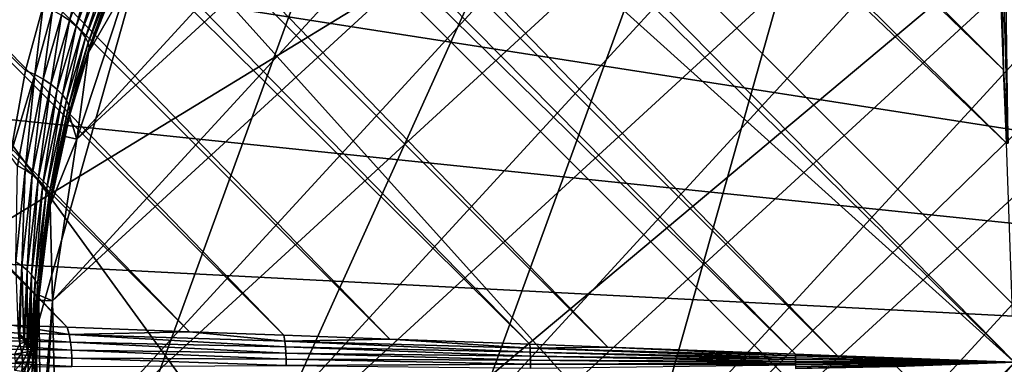
# Model space of a CAD drawing. Extents: x -29 to 29, y -109 to 29.
# Drawn here: x -7 to 0, y 0 to 2 of the extents above; entities that cross this region are included whole.
import ezdxf

# ---------------------------------------------------------------- set-up
doc = ezdxf.new("R2010")
doc.units = 0
for name, color, linetype in [('L1', 7, 'CONTINUOUS'), ('L3', 7, 'CONTINUOUS'), ('L4', 7, 'CONTINUOUS'), ('L5', 7, 'CONTINUOUS')]:
    doc.layers.add(name, color=color, linetype=linetype)

msp = doc.modelspace()

# ---------------------------------------------------------------- linework, layer by layer
at = {"layer": 'L1', "color": 254}
for points in [[(-23.63461, 24.8022, 114.4474), (-0.074148, 2.002004, 114.3296), (-23.25357, 25.18324, 114.3312)], [(-23.25357, 25.18324, 114.3312), (-0.074148, 2.002004, 114.3296), (-0.122897, 3.318225, 114.0947)], [(-24.02404, 24.41277, 114.4708), (-0.055559, 1.500105, 114.4192), (-23.63461, 24.8022, 114.4474)], [(-23.63461, 24.8022, 114.4474), (-0.055559, 1.500105, 114.4192), (-0.074148, 2.002004, 114.3296)], [(-24.41347, 24.02334, 114.4941), (0, 0, 114.5), (-24.02404, 24.41277, 114.4708)], [(-24.02404, 24.41277, 114.4708), (0, 0, 114.5), (-0.014943, 0.403452, 114.4783)], [(-24.02404, 24.41277, 114.4708), (-0.014943, 0.403452, 114.4783), (-0.055559, 1.500105, 114.4192)], [(-24.8001, 23.63671, 114.4241), (-1.210888, 0.044848, 114.4348), (-24.41347, 24.02334, 114.4941)], [(-24.41347, 24.02334, 114.4941), (-1.210888, 0.044848, 114.4348), (0, 0, 114.5)], [(-25.18673, 23.25008, 114.3541), (-1.500105, 0.055559, 114.4192), (-24.8001, 23.63671, 114.4241)], [(-24.8001, 23.63671, 114.4241), (-1.500105, 0.055559, 114.4192), (-1.210888, 0.044848, 114.4348)], [(-25.55943, 22.87738, 114.1927), (-2.785257, 0.103158, 114.1898), (-25.18673, 23.25008, 114.3541)], [(-25.18673, 23.25008, 114.3541), (-2.785257, 0.103158, 114.1898), (-1.500105, 0.055559, 114.4192)], [(-25.93213, 22.50469, 114.0313), (-3.318225, 0.122897, 114.0947), (-25.55943, 22.87738, 114.1927)], [(-25.55943, 22.87738, 114.1927), (-3.318225, 0.122897, 114.0947), (-2.785257, 0.103158, 114.1898)], [(-26.28018, 22.15664, 113.7831), (-4.277744, 0.158435, 113.7764), (-25.93213, 22.50469, 114.0313)], [(-25.93213, 22.50469, 114.0313), (-4.277744, 0.158435, 113.7764), (-3.318225, 0.122897, 114.0947)], [(-26.62822, 21.80859, 113.5349), (-5.002487, 0.185277, 113.536), (-26.28018, 22.15664, 113.7831)], [(-26.28018, 22.15664, 113.7831), (-5.002487, 0.185277, 113.536), (-4.277744, 0.158435, 113.7764)], [(-26.94161, 21.4952, 113.2072), (-5.649247, 0.209231, 113.2016), (-26.62822, 21.80859, 113.5349)], [(-26.62822, 21.80859, 113.5349), (-5.649247, 0.209231, 113.2016), (-5.002487, 0.185277, 113.536)], [(-27.25499, 21.18182, 112.8794), (-6.487846, 0.240291, 112.768), (-26.94161, 21.4952, 113.2072)], [(-26.94161, 21.4952, 113.2072), (-6.487846, 0.240291, 112.768), (-5.649247, 0.209231, 113.2016)], [(-26.94161, 21.4952, 102.7928), (-6.652656, 2.441311, 102.2223), (-6.771645, 1.997143, 102.4455)], [(-26.94161, 21.4952, 102.7928), (-6.771645, 1.997143, 102.4455), (-6.877372, 1.412883, 102.7757)], [(-27.25499, 21.18182, 112.8794), (-6.866765, 0.254325, 112.4821), (-6.487846, 0.240291, 112.768)], [(-6.586992, 0.420034, 82), (-0.977137, 6.527641, 82), (0.140096, 6.598883, 82)], [(-6.586992, 0.420034, 82), (0.140096, 6.598883, 82), (-6.56323, -0.699215, 82)], [(-6.56323, -0.699215, 82), (0.140096, 6.598883, 82), (1.253297, 6.480288, 82)], [(-6.421258, 1.527199, 82), (-0.977137, 6.527641, 82), (-6.586992, 0.420034, 82)], [(-6.56323, -0.699215, 82), (1.253297, 6.480288, 82), (-6.350656, -1.798349, 82)], [(-6.421258, 1.527199, 82), (-2.066258, 6.268609, 82), (-0.977137, 6.527641, 82)], [(-6.350656, -1.798349, 82), (1.253297, 6.480288, 82), (2.330443, 6.175267, 82)], [(-6.070795, 2.590429, 82), (-2.066258, 6.268609, 82), (-6.421258, 1.527199, 82)], [(-6.350656, -1.798349, 82), (2.330443, 6.175267, 82), (-5.955385, -2.845747, 82)], [(-5.955385, -2.845747, 82), (2.330443, 6.175267, 82), (3.340547, 5.692595, 82)], [(-5.955385, -2.845747, 82), (3.340547, 5.692595, 82), (-5.388788, -3.811279, 82)], [(-5.388788, -3.811279, 82), (3.340547, 5.692595, 82), (4.25455, 5.046156, 82)], [(-5.388788, -3.811279, 82), (4.25455, 5.046156, 82), (-4.667167, -4.667167, 82)], [(4.25455, 5.046156, 82), (4.667167, 4.667167, 82), (-4.667167, -4.667167, 82)], [(-4.667167, -4.667167, 82), (4.667167, 4.667167, 82), (5.046156, 4.25455, 82)], [(-4.667167, -4.667167, 82), (5.046156, 4.25455, 82), (5.692595, 3.340547, 82)], [(5.692595, 3.340547, 82), (6.175267, 2.330443, 82), (-4.667167, -4.667167, 82)], [(-0.074148, 2.002004, 114.3296), (-0.095977, 3.316693, 114.0888), (-0.122897, 3.318225, 114.0947)], [(-0.074148, 2.002004, 114.3296), (-0.043248, 1.499968, 114.418), (-0.095977, 3.316693, 114.0888)], [(-0.043248, 1.499968, 114.418), (-0.068764, 3.315541, 114.0844), (-0.095977, 3.316693, 114.0888)], [(-6.319584, 2.930207, 101.931), (-6.472254, 2.338719, 102.1373), (-6.526303, 2.375355, 102.1749)], [(-6.319584, 2.930207, 101.931), (-6.262902, 2.889786, 101.8934), (-6.472254, 2.338719, 102.1373)], [(-6.425972, 2.300735, 102.0916), (-6.472254, 2.338719, 102.1373), (-6.262902, 2.889786, 101.8934)], [(-6.425972, 2.300735, 102.0916), (-6.262902, 2.889786, 101.8934), (-6.214249, 2.848951, 101.8463)], [(-6.214249, 2.848951, 101.8463), (-6.388509, 2.262265, 102.0388), (-6.425972, 2.300735, 102.0916)], [(-6.214249, 2.848951, 101.8463), (-6.174844, 2.808726, 101.7907), (-6.388509, 2.262265, 102.0388)], [(-6.360714, 2.224183, 101.9801), (-6.388509, 2.262265, 102.0388), (-6.174844, 2.808726, 101.7907)], [(-6.360714, 2.224183, 101.9801), (-6.174844, 2.808726, 101.7907), (-6.145671, 2.770115, 101.7282)], [(-6.145671, 2.770115, 101.7282), (-6.343218, 2.187352, 101.9168), (-6.360714, 2.224183, 101.9801)], [(-6.145671, 2.770115, 101.7282), (-6.127461, 2.734088, 101.6602), (-6.343218, 2.187352, 101.9168)], [(-6.336419, 2.152608, 101.8503), (-6.343218, 2.187352, 101.9168), (-6.127461, 2.734088, 101.6602)], [(-6.336419, 2.152608, 101.8503), (-6.127461, 2.734088, 101.6602), (-6.12067, 2.701544, 101.5884)], [(-6.12067, 2.701544, 101.5884), (-6.145312, 2.622297, 101.5393), (-6.336419, 2.152608, 101.8503)], [(-6.34047, 2.12074, 101.7822), (-6.070795, 2.590429, 92), (-6.421258, 1.527199, 92)], [(-6.070795, 2.590429, 92), (-6.070795, 2.590429, 82), (-6.421258, 1.527199, 82)], [(-6.070795, 2.590429, 92), (-6.421258, 1.527199, 82), (-6.421258, 1.527199, 92)], [(-6.145312, 2.622297, 101.5393), (-6.070795, 2.590429, 92), (-6.34047, 2.12074, 101.7822)], [(-6.336419, 2.152608, 101.8503), (-6.145312, 2.622297, 101.5393), (-6.34047, 2.12074, 101.7822)], [(-6.708773, 1.969018, 102.4245), (-6.771645, 1.997143, 102.4455), (-6.652656, 2.441311, 102.2223)], [(-6.708773, 1.969018, 102.4245), (-6.652656, 2.441311, 102.2223), (-6.586896, 2.409813, 102.2034)], [(-6.651015, 1.937668, 102.3951), (-6.708773, 1.969018, 102.4245), (-6.586896, 2.409813, 102.2034)], [(-6.651015, 1.937668, 102.3951), (-6.586896, 2.409813, 102.2034), (-6.526303, 2.375355, 102.1749)], [(-6.526303, 2.375355, 102.1749), (-6.599566, 1.903743, 102.3579), (-6.651015, 1.937668, 102.3951)], [(-6.526303, 2.375355, 102.1749), (-6.472254, 2.338719, 102.1373), (-6.599566, 1.903743, 102.3579)], [(-6.555495, 1.867946, 102.3136), (-6.599566, 1.903743, 102.3579), (-6.472254, 2.338719, 102.1373)], [(-6.555495, 1.867946, 102.3136), (-6.472254, 2.338719, 102.1373), (-6.425972, 2.300735, 102.0916)], [(-6.425972, 2.300735, 102.0916), (-6.519715, 1.831021, 102.2632), (-6.555495, 1.867946, 102.3136)], [(-6.425972, 2.300735, 102.0916), (-6.388509, 2.262265, 102.0388), (-6.519715, 1.831021, 102.2632)], [(-4.667167, -4.667167, 82), (6.175267, 2.330443, 82), (6.598883, 0.140096, 82)], [(-6.492968, 1.793732, 102.2077), (-6.519715, 1.831021, 102.2632), (-6.388509, 2.262265, 102.0388)], [(-6.492968, 1.793732, 102.2077), (-6.388509, 2.262265, 102.0388), (-6.360714, 2.224183, 101.9801)], [(-6.360714, 2.224183, 101.9801), (-6.475809, 1.756853, 102.1483), (-6.492968, 1.793732, 102.2077)], [(-6.360714, 2.224183, 101.9801), (-6.343218, 2.187352, 101.9168), (-6.475809, 1.756853, 102.1483)], [(-6.468595, 1.72115, 102.0862), (-6.475809, 1.756853, 102.1483), (-6.343218, 2.187352, 101.9168)], [(-6.468595, 1.72115, 102.0862), (-6.343218, 2.187352, 101.9168), (-6.336419, 2.152608, 101.8503)], [(-6.336419, 2.152608, 101.8503), (-6.471473, 1.687362, 102.0226), (-6.468595, 1.72115, 102.0862)], [(-6.336419, 2.152608, 101.8503), (-6.34047, 2.12074, 101.7822), (-6.471473, 1.687362, 102.0226)], [(-6.34047, 2.12074, 101.7822), (-6.421258, 1.527199, 92), (-6.471473, 1.687362, 102.0226)], [(-6.877372, 1.412883, 102.7757), (-6.771645, 1.997143, 102.4455), (-6.708773, 1.969018, 102.4245)], [(-6.827566, 1.344467, 102.7773), (-6.877372, 1.412883, 102.7757), (-6.708773, 1.969018, 102.4245)], [(-6.7746, 1.316862, 102.7471), (-6.827566, 1.344467, 102.7773), (-6.708773, 1.969018, 102.4245)], [(-6.7746, 1.316862, 102.7471), (-6.708773, 1.969018, 102.4245), (-6.651015, 1.937668, 102.3951)], [(-0.055559, 1.500105, 114.4192), (-0.043248, 1.499968, 114.418), (-0.074148, 2.002004, 114.3296)], [(-6.651015, 1.937668, 102.3951), (-6.727415, 1.286387, 102.7108), (-6.7746, 1.316862, 102.7471)], [(-6.651015, 1.937668, 102.3951), (-6.599566, 1.903743, 102.3579), (-6.727415, 1.286387, 102.7108)], [(-6.686857, 1.253586, 102.6689), (-6.727415, 1.286387, 102.7108), (-6.599566, 1.903743, 102.3579)], [(-6.686857, 1.253586, 102.6689), (-6.599566, 1.903743, 102.3579), (-6.555495, 1.867946, 102.3136)], [(-6.555495, 1.867946, 102.3136), (-6.653653, 1.219048, 102.6222), (-6.686857, 1.253586, 102.6689)], [(-6.555495, 1.867946, 102.3136), (-6.519715, 1.831021, 102.2632), (-6.653653, 1.219048, 102.6222)], [(-6.628396, 1.183391, 102.5715), (-6.653653, 1.219048, 102.6222), (-6.519715, 1.831021, 102.2632)], [(-6.628396, 1.183391, 102.5715), (-6.519715, 1.831021, 102.2632), (-6.492968, 1.793732, 102.2077)], [(-6.492968, 1.793732, 102.2077), (-6.611538, 1.147252, 102.5178), (-6.628396, 1.183391, 102.5715)], [(-6.492968, 1.793732, 102.2077), (-6.475809, 1.756853, 102.1483), (-6.611538, 1.147252, 102.5178)], [(-6.603382, 1.11128, 102.462), (-6.611538, 1.147252, 102.5178), (-6.475809, 1.756853, 102.1483)], [(-6.603382, 1.11128, 102.462), (-6.475809, 1.756853, 102.1483), (-6.468595, 1.72115, 102.0862)], [(-6.468595, 1.72115, 102.0862), (-6.502032, 1.546496, 102.1108), (-6.603382, 1.11128, 102.462)], [(-6.468595, 1.72115, 102.0862), (-6.471473, 1.687362, 102.0226), (-6.502032, 1.546496, 102.1108)], [(-6.421258, 1.527199, 92), (-6.502032, 1.546496, 102.1108), (-6.471473, 1.687362, 102.0226)], [(-6.421258, 1.527199, 92), (-6.604073, 1.076118, 102.4051), (-6.502032, 1.546496, 102.1108)], [(-6.603382, 1.11128, 102.462), (-6.502032, 1.546496, 102.1108), (-6.604073, 1.076118, 102.4051)], [(-6.586992, 0.420034, 92), (-6.604073, 1.076118, 102.4051), (-6.421258, 1.527199, 92)], [(-6.421258, 1.527199, 92), (-6.421258, 1.527199, 82), (-6.586992, 0.420034, 82)], [(-6.421258, 1.527199, 92), (-6.586992, 0.420034, 82), (-6.586992, 0.420034, 92)], [(-6.839929, 0.68755, 103.1499), (-6.827566, 1.344467, 102.7773), (-6.7746, 1.316862, 102.7471)], [(-6.7746, 1.316862, 102.7471), (-6.797537, 0.660162, 103.1151), (-6.839929, 0.68755, 103.1499)], [(-6.7746, 1.316862, 102.7471), (-6.727415, 1.286387, 102.7108), (-6.797537, 0.660162, 103.1151)], [(-6.760863, 0.630285, 103.0761), (-6.797537, 0.660162, 103.1151), (-6.727415, 1.286387, 102.7108)], [(-6.760863, 0.630285, 103.0761), (-6.727415, 1.286387, 102.7108), (-6.686857, 1.253586, 102.6689)], [(-6.686857, 1.253586, 102.6689), (-6.730459, 0.598367, 103.0335), (-6.760863, 0.630285, 103.0761)], [(-6.686857, 1.253586, 102.6689), (-6.653653, 1.219048, 102.6222), (-6.730459, 0.598367, 103.0335)], [(-6.706783, 0.564888, 102.9879), (-6.730459, 0.598367, 103.0335), (-6.653653, 1.219048, 102.6222)], [(-6.706783, 0.564888, 102.9879), (-6.653653, 1.219048, 102.6222), (-6.628396, 1.183391, 102.5715)], [(-6.628396, 1.183391, 102.5715), (-6.690189, 0.530353, 102.9401), (-6.706783, 0.564888, 102.9879)], [(-6.628396, 1.183391, 102.5715), (-6.611538, 1.147252, 102.5178), (-6.690189, 0.530353, 102.9401)], [(-6.680927, 0.49528, 102.8907), (-6.690189, 0.530353, 102.9401), (-6.611538, 1.147252, 102.5178)], [(-6.680927, 0.49528, 102.8907), (-6.611538, 1.147252, 102.5178), (-6.603382, 1.11128, 102.462)], [(-6.679138, 0.460195, 102.8404), (-6.680927, 0.49528, 102.8907), (-6.603382, 1.11128, 102.462)], [(-6.603382, 1.11128, 102.462), (-6.604073, 1.076118, 102.4051), (-6.679138, 0.460195, 102.8404)], [(-6.586992, 0.420034, 92), (-6.679138, 0.460195, 102.8404), (-6.604073, 1.076118, 102.4051)], [(-6.839929, 0.68755, 103.1499), (-6.797537, 0.660162, 103.1151), (-6.820129, 0.194979, 103.4563)], [(-6.797537, 0.660162, 103.1151), (-6.812306, 0.189854, 103.4496), (-6.820129, 0.194979, 103.4563)], [(-6.785076, 0.167382, 103.42), (-6.812306, 0.189854, 103.4496), (-6.797537, 0.660162, 103.1151)], [(-6.785076, 0.167382, 103.42), (-6.797537, 0.660162, 103.1151), (-6.760863, 0.630285, 103.0761)], [(-6.760863, 0.630285, 103.0761), (-6.778694, 0.162115, 103.4131), (-6.785076, 0.167382, 103.42)], [(-6.760863, 0.630285, 103.0761), (-6.761127, 0.143523, 103.3886), (-6.778694, 0.162115, 103.4131)], [(-6.760863, 0.630285, 103.0761), (-6.730459, 0.598367, 103.0335), (-6.761127, 0.143523, 103.3886)], [(-6.730459, 0.598367, 103.0335), (-6.750504, 0.132281, 103.3738), (-6.761127, 0.143523, 103.3886)], [(-6.73686, 0.11307, 103.3484), (-6.750504, 0.132281, 103.3738), (-6.730459, 0.598367, 103.0335)], [(-6.73686, 0.11307, 103.3484), (-6.730459, 0.598367, 103.0335), (-6.706783, 0.564888, 102.9879)], [(-6.706783, 0.564888, 102.9879), (-6.7281, 0.100736, 103.3321), (-6.73686, 0.11307, 103.3484)], [(-6.706783, 0.564888, 102.9879), (-6.716349, 0.077099, 103.3009), (-6.7281, 0.100736, 103.3321)], [(-6.706783, 0.564888, 102.9879), (-6.690189, 0.530353, 102.9401), (-6.716349, 0.077099, 103.3009)], [(-6.690189, 0.530353, 102.9401), (-6.71177, 0.06789, 103.2887), (-6.716349, 0.077099, 103.3009)], [(-6.708275, 0.056151, 103.2732), (-6.71177, 0.06789, 103.2887), (-6.690189, 0.530353, 102.9401)], [(-6.708275, 0.056151, 103.2732), (-6.690189, 0.530353, 102.9401), (-6.680927, 0.49528, 102.8907)], [(-6.680927, 0.49528, 102.8907), (-6.701727, 0.034166, 103.2441), (-6.708275, 0.056151, 103.2732)], [(-6.680546, 0.426017, 102.867), (-6.701727, 0.034166, 103.2441), (-6.680927, 0.49528, 102.8907)], [(-6.680546, 0.426017, 102.867), (-6.680927, 0.49528, 102.8907), (-6.679138, 0.460195, 102.8404)], [(-6.6981, 0, 103.1988), (-6.701727, 0.034166, 103.2441), (-6.680546, 0.426017, 102.867)], [(-6.6981, 0, 103.1988), (-6.680546, 0.426017, 102.867), (-6.668133, -0.589496, 102.7449)], [(-6.680546, 0.426017, 102.867), (-6.679138, 0.460195, 102.8404), (-6.586992, 0.420034, 92)], [(-6.668133, -0.589496, 102.7449), (-6.680546, 0.426017, 102.867), (-6.586992, 0.420034, 92)], [(-6.668133, -0.589496, 102.7449), (-6.586992, 0.420034, 92), (-6.651472, -0.708477, 102.6626)], [(-6.651472, -0.708477, 102.6626), (-6.586992, 0.420034, 92), (-6.56323, -0.699215, 92)], [(-6.586992, 0.420034, 92), (-6.586992, 0.420034, 82), (-6.56323, -0.699215, 82)], [(-6.586992, 0.420034, 92), (-6.56323, -0.699215, 82), (-6.56323, -0.699215, 92)], [(-6.474696, 0.190054, 112.748), (-6.866765, 0.254325, 112.4821), (-7.605511, 0.225146, 111.8825)], [(-6.464688, 0.137461, 112.7327), (-6.474696, 0.190054, 112.748), (-7.605511, 0.225146, 111.8825)], [(-6.464688, 0.137461, 112.7327), (-7.605511, 0.225146, 111.8825), (-7.587711, 0.163741, 111.8636)], [(-6.474696, 0.190054, 112.748), (-6.487846, 0.240291, 112.768), (-6.866765, 0.254325, 112.4821)], [(-5.649247, 0.209231, 113.2016), (-6.487846, 0.240291, 112.768), (-6.474696, 0.190054, 112.748)], [(-4.996918, 0.145489, 113.5232), (-5.649247, 0.209231, 113.2016), (-6.474696, 0.190054, 112.748)], [(-4.996918, 0.145489, 113.5232), (-5.002487, 0.185277, 113.536), (-5.649247, 0.209231, 113.2016)], [(-6.457946, 0.083165, 112.7224), (-6.464688, 0.137461, 112.7327), (-7.587711, 0.163741, 111.8636)], [(-6.457946, 0.083165, 112.7224), (-7.587711, 0.163741, 111.8636), (-7.575666, 0.099424, 111.8508)], [(-6.812477, 0.1269, 103.4863), (-6.820129, 0.194979, 103.4563), (-6.812306, 0.189854, 103.4496)], [(-6.812477, 0.1269, 103.4863), (-6.812306, 0.189854, 103.4496), (-6.774284, 0.139469, 103.4201)], [(-6.774284, 0.139469, 103.4201), (-6.797251, 0.06426, 103.4863), (-6.812477, 0.1269, 103.4863)], [(-6.774284, 0.139469, 103.4201), (-6.812306, 0.189854, 103.4496), (-6.785076, 0.167382, 103.42)], [(-6.774284, 0.139469, 103.4201), (-6.75755, 0.070625, 103.4201), (-6.797251, 0.06426, 103.4863)], [(-6.774284, 0.139469, 103.4201), (-6.785076, 0.167382, 103.42), (-6.778694, 0.162115, 103.4131)], [(-6.778694, 0.162115, 103.4131), (-6.761127, 0.143523, 103.3886), (-6.774284, 0.139469, 103.4201)], [(-6.761127, 0.143523, 103.3886), (-6.75755, 0.070625, 103.4201), (-6.774284, 0.139469, 103.4201)], [(-6.750504, 0.132281, 103.3738), (-6.75755, 0.070625, 103.4201), (-6.761127, 0.143523, 103.3886)], [(-4.992706, 0.104666, 113.5135), (-4.996918, 0.145489, 113.5232), (-6.474696, 0.190054, 112.748)], [(-4.992706, 0.104666, 113.5135), (-6.474696, 0.190054, 112.748), (-6.464688, 0.137461, 112.7327)], [(-4.989882, 0.063099, 113.507), (-4.992706, 0.104666, 113.5135), (-6.464688, 0.137461, 112.7327)], [(-4.989882, 0.063099, 113.507), (-6.464688, 0.137461, 112.7327), (-6.457946, 0.083165, 112.7224)], [(-4.277744, 0.158435, 113.7764), (-5.002487, 0.185277, 113.536), (-4.996918, 0.145489, 113.5232)], [(-3.316693, 0.095977, 114.0888), (-4.277744, 0.158435, 113.7764), (-4.996918, 0.145489, 113.5232)], [(-3.315541, 0.068764, 114.0844), (-3.316693, 0.095977, 114.0888), (-4.996918, 0.145489, 113.5232)], [(-3.315541, 0.068764, 114.0844), (-4.996918, 0.145489, 113.5232), (-4.992706, 0.104666, 113.5135)], [(-4.667167, -4.667167, 82), (6.598883, 0.140096, 82), (-3.811279, -5.388788, 82)], [(-3.316693, 0.095977, 114.0888), (-3.318225, 0.122897, 114.0947), (-4.277744, 0.158435, 113.7764)], [(-3.811279, -5.388788, 82), (6.598883, 0.140096, 82), (6.527641, -0.977137, 82)], [(-7.575666, 0.099424, 111.8508), (-7.569589, 0.033339, 111.8443), (-6.454554, 0.027837, 112.7172)], [(-7.575666, 0.099424, 111.8508), (-6.454554, 0.027837, 112.7172), (-6.457946, 0.083165, 112.7224)], [(-6.812477, 0.1269, 103.4863), (-6.797251, 0.06426, 103.4863), (-6.846569, 0.056354, 103.5455)], [(-6.75755, 0.070625, 103.4201), (-6.792133, 0, 103.4863), (-6.797251, 0.06426, 103.4863)], [(-6.75755, 0.070625, 103.4201), (-6.751925, 0, 103.4201), (-6.792133, 0, 103.4863)], [(-6.750504, 0.132281, 103.3738), (-6.728419, 0.075295, 103.3485), (-6.75755, 0.070625, 103.4201)], [(-6.728419, 0.075295, 103.3485), (-6.751925, 0, 103.4201), (-6.75755, 0.070625, 103.4201)], [(-6.728419, 0.075295, 103.3485), (-6.722422, 0, 103.3485), (-6.751925, 0, 103.4201)], [(-6.73686, 0.11307, 103.3484), (-6.728419, 0.075295, 103.3485), (-6.750504, 0.132281, 103.3738)], [(-6.73686, 0.11307, 103.3484), (-6.7281, 0.100736, 103.3321), (-6.728419, 0.075295, 103.3485)], [(-6.728419, 0.075295, 103.3485), (-6.7281, 0.100736, 103.3321), (-6.716349, 0.077099, 103.3009)], [(-6.716349, 0.077099, 103.3009), (-6.722422, 0, 103.3485), (-6.728419, 0.075295, 103.3485)], [(-6.71177, 0.06789, 103.2887), (-6.722422, 0, 103.3485), (-6.716349, 0.077099, 103.3009)], [(-6.71177, 0.06789, 103.2887), (-6.70433, 0, 103.2732), (-6.722422, 0, 103.3485)], [(-6.708275, 0.056151, 103.2732), (-6.70433, 0, 103.2732), (-6.71177, 0.06789, 103.2887)], [(-6.457946, 0.083165, 112.7224), (-6.454554, 0.027837, 112.7172), (-4.988464, 0.021083, 113.5038)], [(-6.457946, 0.083165, 112.7224), (-4.988464, 0.021083, 113.5038), (-4.989882, 0.063099, 113.507)], [(-3.31477, 0.041343, 114.0815), (-3.315541, 0.068764, 114.0844), (-4.992706, 0.104666, 113.5135)], [(-3.31477, 0.041343, 114.0815), (-4.992706, 0.104666, 113.5135), (-4.989882, 0.063099, 113.507)], [(-2.785257, 0.103158, 114.1898), (-3.318225, 0.122897, 114.0947), (-3.316693, 0.095977, 114.0888)], [(-1.499968, 0.043248, 114.418), (-2.785257, 0.103158, 114.1898), (-3.316693, 0.095977, 114.0888)], [(-1.499865, 0.030911, 114.4171), (-1.499968, 0.043248, 114.418), (-3.316693, 0.095977, 114.0888)], [(-1.499865, 0.030911, 114.4171), (-3.316693, 0.095977, 114.0888), (-3.315541, 0.068764, 114.0844)], [(-1.499797, 0.018554, 114.4165), (-1.499865, 0.030911, 114.4171), (-3.315541, 0.068764, 114.0844)], [(-1.499797, 0.018554, 114.4165), (-3.315541, 0.068764, 114.0844), (-3.31477, 0.041343, 114.0815)], [(-1.499968, 0.043248, 114.418), (-1.500105, 0.055559, 114.4192), (-2.785257, 0.103158, 114.1898)], [(-6.454554, -0.027837, 112.7172), (-6.454554, 0.027837, 112.7172), (-7.569589, 0.033339, 111.8443)], [(-6.454554, -0.027837, 112.7172), (-7.569589, 0.033339, 111.8443), (-7.569589, -0.033339, 111.8443)], [(-6.797251, 0.06426, 103.4863), (-6.84208, 0, 103.5455), (-6.846569, 0.056354, 103.5455)], [(-6.792133, 0, 103.4863), (-6.797251, -0.06426, 103.4863), (-6.846569, -0.056354, 103.5455)], [(-6.792133, 0, 103.4863), (-6.846569, -0.056354, 103.5455), (-6.84208, 0, 103.5455)], [(-6.797251, 0.06426, 103.4863), (-6.792133, 0, 103.4863), (-6.84208, 0, 103.5455)], [(-6.751925, 0, 103.4201), (-6.75755, -0.070625, 103.4201), (-6.797251, -0.06426, 103.4863)], [(-6.751925, 0, 103.4201), (-6.797251, -0.06426, 103.4863), (-6.792133, 0, 103.4863)], [(-6.722422, 0, 103.3485), (-6.728419, -0.075295, 103.3485), (-6.75755, -0.070625, 103.4201)], [(-6.722422, 0, 103.3485), (-6.75755, -0.070625, 103.4201), (-6.751925, 0, 103.4201)], [(-6.71177, -0.06789, 103.2887), (-6.728419, -0.075295, 103.3485), (-6.722422, 0, 103.3485)], [(-6.71177, -0.06789, 103.2887), (-6.722422, 0, 103.3485), (-6.708275, -0.056151, 103.2732)], [(-6.708275, -0.056151, 103.2732), (-6.722422, 0, 103.3485), (-6.70433, 0, 103.2732)], [(-6.708275, 0.056151, 103.2732), (-6.701727, 0.034166, 103.2441), (-6.70433, 0, 103.2732)], [(-6.708275, -0.056151, 103.2732), (-6.70433, 0, 103.2732), (-6.701727, -0.034166, 103.2441)], [(-6.70433, 0, 103.2732), (-6.701727, 0.034166, 103.2441), (-6.6981, 0, 103.1988)], [(-6.70433, 0, 103.2732), (-6.6981, 0, 103.1988), (-6.701727, -0.034166, 103.2441)], [(-6.6981, 0, 103.1988), (-6.668133, -0.589496, 102.7449), (-6.701727, -0.034166, 103.2441)], [(-4.988464, -0.021083, 113.5038), (-4.988464, 0.021083, 113.5038), (-6.454554, 0.027837, 112.7172)], [(-4.988464, -0.021083, 113.5038), (-6.454554, 0.027837, 112.7172), (-6.454554, -0.027837, 112.7172)], [(-4.989882, 0.063099, 113.507), (-4.988464, 0.021083, 113.5038), (-3.314384, 0.013795, 114.08)], [(-4.989882, 0.063099, 113.507), (-3.314384, 0.013795, 114.08), (-3.31477, 0.041343, 114.0815)], [(-3.314384, -0.013795, 114.08), (-3.314384, 0.013795, 114.08), (-4.988464, 0.021083, 113.5038)], [(-3.314384, -0.013795, 114.08), (-4.988464, 0.021083, 113.5038), (-4.988464, -0.021083, 113.5038)], [(-3.31477, 0.041343, 114.0815), (-3.314384, 0.013795, 114.08), (-1.499763, 0.006186, 114.4162)], [(-3.31477, 0.041343, 114.0815), (-1.499763, 0.006186, 114.4162), (-1.499797, 0.018554, 114.4165)], [(-1.499763, -0.006186, 114.4162), (-1.499763, 0.006186, 114.4162), (-3.314384, 0.013795, 114.08)], [(-1.499763, -0.006186, 114.4162), (-3.314384, 0.013795, 114.08), (-3.314384, -0.013795, 114.08)], [(-1.210888, 0.044848, 114.4348), (-1.500105, 0.055559, 114.4192), (-1.499968, 0.043248, 114.418)], [(-1.210888, 0.044848, 114.4348), (-1.499968, 0.043248, 114.418), (0, 0, 114.5)], [(0, 0, 114.5), (-1.499968, 0.043248, 114.418), (-1.499865, 0.030911, 114.4171)], [(-0.807194, -0.029896, 114.4565), (0, 0, 114.5), (-1.499968, -0.043248, 114.418)], [(0, 0, 114.5), (-1.499865, -0.030911, 114.4171), (-1.499968, -0.043248, 114.418)], [(0, 0, 114.5), (-1.499865, 0.030911, 114.4171), (-1.499797, 0.018554, 114.4165)], [(-1.499797, -0.018554, 114.4165), (-1.499865, -0.030911, 114.4171), (0, 0, 114.5)], [(-1.499797, 0.018554, 114.4165), (-1.499763, 0.006186, 114.4162), (0, 0, 114.5)], [(0, 0, 114.5), (-1.499763, -0.006186, 114.4162), (-1.499797, -0.018554, 114.4165)], [(0, 0, 114.5), (-1.499763, 0.006186, 114.4162), (-1.499763, -0.006186, 114.4162)], [(-0.029821, -0.805153, 114.4456), (0, 0, 114.5), (-0.807194, -0.029896, 114.4565)], [(-3.31477, -0.041343, 114.0815), (-3.314384, -0.013795, 114.08), (-4.988464, -0.021083, 113.5038)], [(-1.499797, -0.018554, 114.4165), (-3.314384, -0.013795, 114.08), (-3.31477, -0.041343, 114.0815)], [(-1.499797, -0.018554, 114.4165), (-1.499763, -0.006186, 114.4162), (-3.314384, -0.013795, 114.08)]]:
    msp.add_3dface(points, dxfattribs=at)
at = {"layer": 'L3', "color": 7}
for points in [[(-9.935798, -11.23743, 89), (1.87907, 14.88184, 89), (-0.359941, 14.99568, 89)], [(-9.935798, -11.23743, 89), (-0.359941, 14.99568, 89), (-2.590911, 14.77455, 89)], [(-8.149971, -12.59277, 89), (1.87907, 14.88184, 89), (-9.935798, -11.23743, 89)], [(-6.182087, -13.66681, 89), (1.87907, 14.88184, 89), (-8.149971, -12.59277, 89)], [(-6.182087, -13.66681, 89), (-1.87907, -14.88184, 89), (1.87907, 14.88184, 89)], [(-1.87907, -14.88184, 89), (0.359941, -14.99568, 89), (1.87907, 14.88184, 89)], [(-6.830676, 13.35447, 89), (-9.935798, -11.23743, 89), (-2.590911, 14.77455, 89)], [(-14.53961, -3.687769, 9.000001), (-14.98065, 0.761695, 9.000001), (9.935798, 11.23743, 9.000001)], [(9.935798, 11.23743, 9.000001), (-14.98065, 0.761695, 9.000001), (-14.6998, 2.985937, 9.000001)], [(-12.80667, -7.809557, 9.000001), (-14.53961, -3.687769, 9.000001), (9.935798, 11.23743, 9.000001)], [(-12.80667, -7.809557, 9.000001), (9.935798, 11.23743, 9.000001), (-11.49968, -9.631067, 9.000001)], [(-11.49968, -9.631067, 9.000001), (9.935798, 11.23743, 9.000001), (-9.935798, -11.23743, 9.000001)], [(-6.182087, -13.66681, 9.000001), (-9.935798, -11.23743, 9.000001), (9.935798, 11.23743, 9.000001)], [(-6.182087, -13.66681, 9.000001), (9.935798, 11.23743, 9.000001), (-4.076106, -14.43556, 9.000001)], [(-4.076106, -14.43556, 9.000001), (9.935798, 11.23743, 9.000001), (-1.87907, -14.88184, 9.000001)], [(9.935798, 11.23743, 9.000001), (11.49968, 9.631067, 9.000001), (-1.87907, -14.88184, 9.000001)], [(-1.87907, -14.88184, 9.000001), (11.49968, 9.631067, 9.000001), (12.80667, 7.809557, 9.000001)], [(14.53961, 3.687769, 9.000001), (-1.87907, -14.88184, 9.000001), (12.80667, 7.809557, 9.000001)], [(14.92685, 1.479562, 9.000001), (-1.87907, -14.88184, 9.000001), (14.53961, 3.687769, 9.000001)], [(14.92685, 1.479562, 9.000001), (2.590911, -14.77455, 9.000001), (-1.87907, -14.88184, 9.000001)]]:
    msp.add_3dface(points, dxfattribs=at)
at = {"layer": 'L4', "color": 7}
for points in [[(-0.630615, 12.23376, 89), (12.24594, -0.315412, 89), (-1.88516, 12.10408, 89)], [(-0.630615, 12.23376, 89), (1.88516, 12.10408, 89), (12.24594, -0.315412, 89)], [(-1.88516, 12.10408, 89), (12.24594, -0.315412, 89), (-4.321213, 11.46253, 89)], [(12.24594, -0.315412, 89), (-5.476899, 10.95747, 89), (-4.321213, 11.46253, 89)], [(12.24594, -0.315412, 89), (-6.574528, 10.33625, 89), (-5.476899, 10.95747, 89)], [(-7.602466, 9.605467, 89), (-6.574528, 10.33625, 89), (12.24594, -0.315412, 89)], [(-8.549816, 8.772864, 89), (-7.602466, 9.605467, 89), (12.24594, -0.315412, 89)], [(-10.16354, 6.838486, 89), (-8.549816, 8.772864, 89), (12.24594, -0.315412, 89)], [(-10.16354, 6.838486, 89), (12.24594, -0.315412, 89), (-10.81282, 5.757215, 89)], [(-10.81282, 5.757215, 91.75), (12.24594, -0.315412, 91.75), (-10.16354, 6.838486, 91.75)], [(-10.16354, 6.838486, 91.75), (12.24594, -0.315412, 91.75), (12.21346, 0.945399, 91.75)], [(-10.16354, 6.838486, 91.75), (12.21346, 0.945399, 91.75), (12.05152, 2.196189, 91.75)], [(11.76184, 3.423699, 91.75), (-10.16354, 6.838486, 91.75), (12.05152, 2.196189, 91.75)], [(-10.81282, 5.757215, 89), (12.24594, -0.315412, 89), (-11.76184, 3.423699, 89)], [(-10.81282, 5.757215, 91.75), (-11.76184, 3.423699, 91.75), (12.24594, -0.315412, 91.75)], [(12.24594, -0.315412, 89), (-12.05152, 2.196189, 89), (-11.76184, 3.423699, 89)], [(-12.05152, 2.196189, 91.75), (12.24594, -0.315412, 91.75), (-11.76184, 3.423699, 91.75)], [(-12.05152, 2.196189, 91.75), (-12.24594, -0.315412, 91.75), (12.24594, -0.315412, 91.75)], [(12.24594, -0.315412, 89), (-12.21346, 0.945399, 89), (-12.05152, 2.196189, 89)], [(12.24594, -0.315412, 89), (-12.24594, -0.315412, 89), (-12.21346, 0.945399, 89)]]:
    msp.add_3dface(points, dxfattribs=at)
at = {"layer": 'L5', "color": 7}
for points in [[(19.48557, -11.25, 9), (20.55477, -9.151574, 9), (-16.72076, 15.05544, 9)], [(16.72076, -15.05544, 9), (19.48557, -11.25, 9), (-16.72076, 15.05544, 9)], [(16.72076, -15.05544, 9), (-16.72076, 15.05544, 9), (15.05544, -16.72076, 9)], [(15.05544, -16.72076, 9), (-16.72076, 15.05544, 9), (-9.151574, -20.55477, 9)], [(22.00832, -4.678013, 9), (22.5, 0, 9), (-16.72076, 15.05544, 9)], [(22.00832, -4.678013, 9), (-16.72076, 15.05544, 9), (21.39877, -6.952882, 9)], [(21.39877, -6.952882, 9), (-16.72076, 15.05544, 9), (20.55477, -9.151574, 9)], [(22.37674, 2.35189, 9), (-16.72076, 15.05544, 9), (22.5, 0, 9)], [(9.151574, -20.55477), (4.678013, -22.00832), (-16.72076, 15.05544)], [(-16.72076, 15.05544), (4.678013, -22.00832), (2.35189, -22.37674)], [(-16.72076, 15.05544), (2.35189, -22.37674), (0, -22.5)], [(22.37674, -2.35189), (21.39877, -6.952882), (-16.72076, 15.05544)], [(22.37674, -2.35189), (-16.72076, 15.05544), (22.5, 0)], [(22.5, 0), (-16.72076, 15.05544), (22.00832, 4.678013)], [(13.22517, -18.20288), (9.151574, -20.55477), (-16.72076, 15.05544)], [(13.22517, -18.20288), (-16.72076, 15.05544), (15.05544, -16.72076)], [(15.05544, -16.72076), (-16.72076, 15.05544), (16.72076, -15.05544)], [(-4.678013, -22.00832), (-9.151574, -20.55477), (-16.72076, 15.05544)], [(-4.678013, -22.00832), (-16.72076, 15.05544), (-2.35189, -22.37674)], [(-2.35189, -22.37674), (-16.72076, 15.05544), (0, -22.5)], [(19.48557, -11.25), (16.72076, -15.05544), (-16.72076, 15.05544)], [(19.48557, -11.25), (-16.72076, 15.05544), (20.55477, -9.151574)], [(20.55477, -9.151574), (-16.72076, 15.05544), (21.39877, -6.952882)]]:
    msp.add_3dface(points, dxfattribs=at)

doc.saveas('drawing.dxf')
